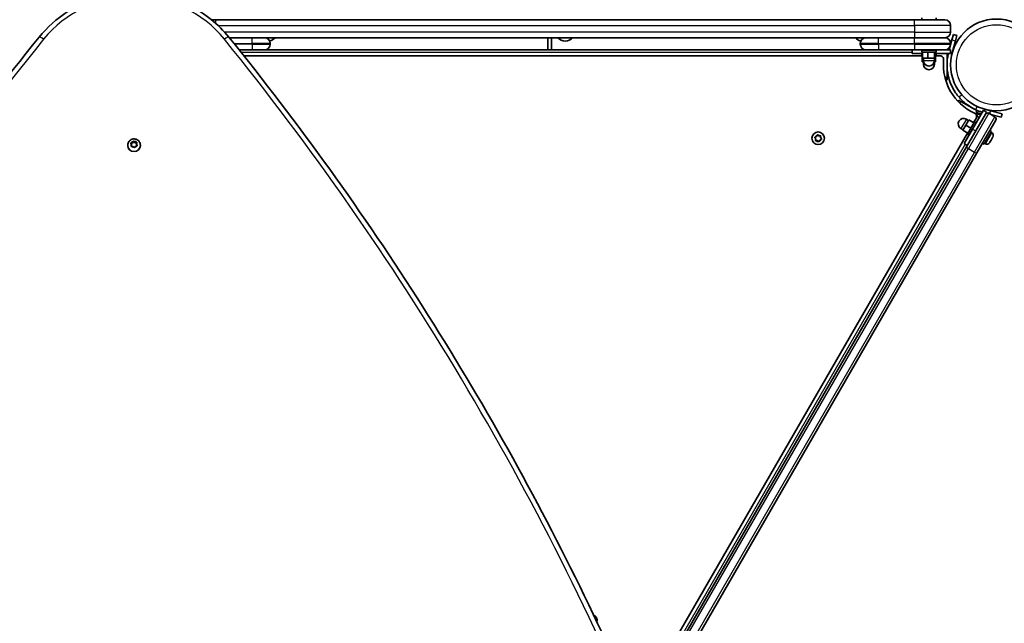
# Model space of a CAD drawing. Units: millimetres. Extents: x -4890 to 4580, y -3517 to 3777.
# Drawn here: x 2231 to 3048, y 1198 to 1699 of the extents above; entities that cross this region are included whole.
import ezdxf

# ---------------------------------------------------------------- set-up
doc = ezdxf.new("R2010")
doc.units = ezdxf.units.MM
doc.layers.add('Widoczne (ISO)', color=7, linetype='Continuous', lineweight=35)
doc.layers.add('Widoczne wąskie (ISO)', color=7, linetype='Continuous', lineweight=25)

msp = doc.modelspace()

# ---------------------------------------------------------------- linework, layer by layer
at = {"layer": 'Widoczne (ISO)'}
for p, q in [((2979.62, 1699.24), (2979.62, 1700.84)), ((2991.62, 1699.24), (2991.62, 1700.84)), ((2389.88, 1699.24), (2393.62, 1699.24)), ((2973.62, 1699.24), (2393.62, 1699.24)), ((2973.62, 1699.24), (2998.87, 1699.24)), ((3003.62, 1688.99), (3003.62, 1694.49)), ((2404.75, 1684.24), (2973.62, 1684.24)), ((2423.62, 1684.24), (2404.75, 1684.24)), ((2669.12, 1674.24), (2669.12, 1684.24)), ((2672.12, 1684.24), (2672.12, 1674.24)), ((2973.62, 1684.24), (2943.62, 1684.24)), ((2998.87, 1684.24), (2973.62, 1684.24)), ((2973.62, 1684.24), (2998.87, 1684.24)), ((3004.73, 1682.49), (3005.9, 1686.85)), ((3008.8, 1686.07), (3005.9, 1686.85)), ((3008.8, 1686.07), (3007.63, 1681.72)), ((2438.62, 1678.99), (2438.62, 1679.49)), ((2928.62, 1679.49), (2928.62, 1678.99)), ((3004.73, 1682.49), (3002.52, 1674.24)), ((3003.62, 1678.99), (3003.62, 1679.49)), ((3004.92, 1671.58), (3007.63, 1681.72)), ((2412.8, 1674.24), (2423.62, 1674.24)), ((2979.62, 1669.24), (2416.78, 1669.24)), ((2433.87, 1674.24), (2423.62, 1674.24)), ((2669.12, 1674.24), (2433.87, 1674.24)), ((2672.12, 1674.24), (2669.12, 1674.24)), ((2933.37, 1674.24), (2672.12, 1674.24)), ((2943.62, 1674.24), (2933.37, 1674.24)), ((2943.62, 1674.24), (2973.62, 1674.24)), ((2971.62, 1671.24), (2971.62, 1674.24)), ((2980.24, 1671.24), (2971.62, 1671.24)), ((2998.87, 1674.24), (2973.62, 1674.24)), ((2979.62, 1673.84), (2991.62, 1673.84)), ((2979.62, 1672.24), (2979.62, 1673.84)), ((2979.62, 1672.24), (2991.62, 1672.24)), ((2979.62, 1670.84), (2980.24, 1670.84)), ((2979.62, 1669.24), (2979.62, 1670.84)), ((2979.62, 1669.24), (2980.24, 1669.24)), ((2980.06, 1669.24), (2980.06, 1664.24)), ((2980.24, 1672.24), (2980.24, 1667.24)), ((2982.62, 1674.24), (2982.62, 1673.84)), ((2984.76, 1672.24), (2984.76, 1667.24)), ((2988.62, 1674.24), (2988.62, 1673.84)), ((2990.13, 1672.24), (2990.13, 1667.24)), ((2990.99, 1672.24), (2990.99, 1667.24)), ((2990.99, 1671.24), (3003.62, 1671.24)), ((2990.99, 1670.84), (2991.62, 1670.84)), ((2990.99, 1669.24), (2991.62, 1669.24)), ((2991.18, 1669.24), (2991.18, 1664.24)), ((2991.62, 1672.24), (2991.62, 1673.84)), ((2991.62, 1669.24), (2991.62, 1670.84)), ((2994.72, 1669.24), (2991.62, 1669.24)), ((3003.62, 1674.24), (2998.87, 1674.24)), ((3000.66, 1671.24), (3000.66, 1663.46)), ((3003.62, 1671.24), (3003.62, 1674.24)), ((2980.06, 1664.24), (2981.23, 1664.24)), ((2980.24, 1667.24), (2984.76, 1667.24)), ((2981.12, 1667.24), (2981.12, 1665.24)), ((2981.12, 1664.24), (2981.12, 1662.24)), ((2984.76, 1667.24), (2990.13, 1667.24)), ((2990.01, 1664.24), (2991.18, 1664.24)), ((2990.12, 1667.24), (2990.12, 1665.24)), ((2990.12, 1664.24), (2990.12, 1662.24)), ((2990.13, 1667.24), (2990.99, 1667.24)), ((3000.66, 1660.01), (3000.66, 1651.24)), ((2999.43, 1649.24), (3000.66, 1649.24)), ((3000.66, 1651.24), (3000.66, 1649.24)), ((3010.32, 1632.44), (3009.72, 1631.41)), ((3010.32, 1632.44), (3012.05, 1631.44)), ((3012.05, 1631.44), (3025.82, 1623.48)), ((3016.76, 1593.58), (3032.47, 1620.8)), ((3030.87, 1624.03), (3021.87, 1608.45)), ((3025.25, 1623.64), (3024.83, 1622.09)), ((3029.09, 1620.95), (3024.83, 1622.09)), ((3029.92, 1622.39), (3025.25, 1623.64)), ((3025.37, 1621.18), (3025.56, 1621.9)), ((3028.15, 1622.86), (3028.18, 1622.97)), ((3030.87, 1624.03), (3033.47, 1622.53)), ((3036.65, 1623.69), (3031.82, 1624.98)), ((3032.47, 1620.8), (3033.47, 1622.53)), ((3032.92, 1621.58), (3033.17, 1621.52)), ((3034.72, 1624.21), (3034.75, 1624.32)), ((3040.4, 1618.53), (3035.2, 1621.53)), ((3036.65, 1623.69), (3046.31, 1621.1)), ((3045.53, 1618.2), (3037.02, 1620.48)), ((3045.53, 1618.2), (3046.31, 1621.1)), ((3016.16, 1611.75), (3013.66, 1607.42)), ((3018.66, 1616.08), (3016.16, 1611.75)), ((3020.49, 1609.25), (3016.16, 1611.75)), ((3018.41, 1615.64), (3016.67, 1616.64)), ((3017.49, 1604.05), (3023.49, 1614.44)), ((3022.99, 1613.58), (3018.66, 1616.08)), ((3022.64, 1613.78), (3024.69, 1617.33)), ((3024.87, 1613.64), (3023.49, 1614.44)), ((3041.13, 1615.8), (3025.42, 1588.58)), ((3027.21, 1618.04), (3027.18, 1618.05)), ((3027.38, 1617.99), (3027.21, 1618.04)), ((2742.19, 1128.02), (3017.64, 1605.12)), ((2892.2, 1602.15), (2892.68, 1603.26)), ((2893.17, 1603.39), (2894.14, 1602.67)), ((2894.14, 1602.67), (2895.33, 1602.81)), ((2895.69, 1602.45), (2895.55, 1601.25)), ((3013.91, 1607.85), (3012.17, 1608.85)), ((3017.99, 1604.92), (3013.66, 1607.42)), ((3014.87, 1596.32), (3021.87, 1608.45)), ((3018.87, 1603.25), (3017.49, 1604.05)), ((3031.52, 1595.95), (3037.52, 1606.34)), ((3037.52, 1606.34), (3036.13, 1607.14)), ((3037.78, 1605.32), (3037.14, 1605.69)), ((2320.32, 1595.06), (2320.32, 1594.87)), ((2323.58, 1595.52), (2323.02, 1596.56)), ((2323.08, 1596.45), (2324.39, 1596.77)), ((2323.23, 1597), (2324.39, 1597.29)), ((2323.25, 1594.41), (2323.58, 1595.52)), ((2323.29, 1594.02), (2323.58, 1595.01)), ((2323.58, 1595.52), (2323.58, 1595.01)), ((2324.39, 1597.29), (2325.04, 1598.27)), ((2324.39, 1596.77), (2325.26, 1598.09)), ((2324.39, 1597.29), (2324.39, 1596.77)), ((2325.26, 1598.6), (2325.26, 1598.09)), ((2325.26, 1598.09), (2326.38, 1596.97)), ((2325.54, 1598.32), (2326.38, 1597.49)), ((2326.38, 1597.49), (2326.38, 1596.97)), ((2326.38, 1597.49), (2327.59, 1597.44)), ((2326.38, 1596.97), (2327.85, 1596.92)), ((2327.91, 1594.45), (2326.74, 1594.16)), ((2327.89, 1597.05), (2327.56, 1595.93)), ((2327.56, 1595.93), (2327.56, 1595.41)), ((2327.56, 1595.93), (2328.12, 1594.9)), ((2327.56, 1595.41), (2328.06, 1594.49)), ((2330.82, 1595.06), (2330.82, 1594.87)), ((2891.69, 1600.22), (2890.97, 1601.18)), ((2891.1, 1601.67), (2892.2, 1602.15)), ((2891.55, 1599.02), (2891.69, 1600.22)), ((2893.1, 1598.8), (2891.91, 1598.66)), ((2894.07, 1598.08), (2893.1, 1598.8)), ((2895.03, 1599.32), (2894.56, 1598.22)), ((2896.14, 1599.8), (2895.03, 1599.32)), ((2895.71, 1601.05), (2896.27, 1600.29)), ((3014.87, 1596.32), (3017.47, 1594.82)), ((3031.52, 1595.95), (3030.13, 1596.75)), ((3032.53, 1596.23), (3031.89, 1596.6)), ((3036.15, 1597.38), (3036.03, 1597.17)), ((3036.28, 1597.6), (3036.15, 1597.38)), ((3037.25, 1599.28), (3036.28, 1597.6)), ((3038.47, 1601.39), (3037.5, 1599.72)), ((3038.6, 1601.61), (3038.47, 1601.39)), ((3038.72, 1601.83), (3038.6, 1601.61)), ((2324.49, 1593.97), (2323.55, 1594.01)), ((2325.6, 1593.13), (2324.76, 1593.96)), ((2326.74, 1594.16), (2326.1, 1593.18)), ((3016.76, 1593.58), (2744.66, 1122.3)), ((2749.58, 1110.81), (3025.42, 1588.58))]:
    msp.add_line(p, q, dxfattribs=at)
for centre, radius in [((3041.67, 1661.74), 38.05), ((2893.62, 1600.74), 5.25)]:
    msp.add_circle(centre, radius, dxfattribs=at)
for centre, radius, start, end in [((2998.87, 1694.49), 4.75, 0, 90), ((2433.87, 1679.49), 4.75, 0, 90), ((2436.62, 1689.39), 8, 281.0656, 319.92798), ((2683.62, 1689.39), 8, 220.07202, 319.92798), ((2930.62, 1689.39), 8, 220.07202, 258.9344), ((2933.37, 1679.49), 4.75, 90, 180), ((2998.87, 1688.99), 4.75, 270, 0), ((2998.87, 1679.49), 4.75, 0, 90), ((2433.87, 1678.99), 4.75, 270, 0), ((2933.37, 1678.99), 4.75, 180, 270), ((2998.87, 1678.99), 4.75, 270, 0), ((2994.72, 1666.14), 3.1, 354.64541, 90), ((2985.62, 1665.24), 4.5, 180, 0), ((2985.62, 1662.24), 4.5, 180, 0), ((3041.67, 1661.74), 44.05, 174.64541, 245.35459), ((3022.01, 1618.88), 3.1, 330, 65.35459), ((3041.67, 1661.74), 41.05, 244.88186, 253.38099), ((3027.84, 1620.52), 2.56, 165, 253.45933), ((3034.2, 1619.8), 2, 60, 150), ((3014.42, 1612.75), 4.5, 60, 240), ((3039.4, 1616.8), 2, 330, 60), ((3036.5, 1603.11), 2.56, 330, 60), ((2895.74, 1601.23), 0.189, 173.26197, 260.2141), ((3033.81, 1598.45), 2.56, 240, 330), ((2704.82, 1200.29), 5.25, 346.93803, 63.90115)]:
    msp.add_arc(centre, radius, start, end, dxfattribs=at)
for centre, major_axis, start_param, end_param in [((2325.57, 1594.87), (5.25, 0), 3.141593, 6.283185), ((2324.62, 1593.83), (-0.189, 0), 3.913803, 5.431404)]:
    msp.add_ellipse(centre, major_axis=major_axis, ratio=0.965926, start_param=start_param, end_param=end_param, dxfattribs=at)
for points, knots in [([(2246.82, 1684.78), (2253.39, 1692.9), (2261.32, 1699.99), (2279.07, 1711.42), (2288.91, 1715.75), (2309.5, 1721.2), (2320.25, 1722.31), (2341.58, 1721.21), (2352.15, 1718.99), (2372.04, 1711.44), (2381.35, 1706.11), (2395, 1695.11), (2399.95, 1690.17), (2404.32, 1684.78)], [0.663268, 0.663268, 0.663268, 0.663268, 0.983069, 0.983069, 1.303493, 1.303493, 1.624343, 1.624343, 1.945305, 1.945305, 2.266044, 2.266044, 2.478325, 2.478325, 2.478325, 2.478325]), ([(2246.82, 1684.78), (2217.85, 1648.96), (2189.92, 1612.36), (2136.22, 1537.71), (2110.46, 1499.65), (2061.18, 1422.21), (2037.66, 1382.82), (1992.95, 1302.83), (1971.75, 1262.23), (1931.75, 1179.94), (1912.95, 1138.25), (1895.37, 1096.09)], [5.6199174, 5.6199174, 5.6199174, 5.6199174, 5.6759873, 5.6759873, 5.7320571, 5.7320571, 5.788127, 5.788127, 5.8441969, 5.8441969, 5.9002667, 5.9002667, 5.9002667, 5.9002667]), ([(2755.77, 1096.09), (2738.19, 1138.25), (2719.39, 1179.94), (2679.38, 1262.23), (2658.19, 1302.83), (2613.48, 1382.82), (2589.96, 1422.21), (2540.68, 1499.65), (2514.92, 1537.71), (2461.22, 1612.36), (2433.29, 1648.96), (2404.32, 1684.78)], [3.5245112, 3.5245112, 3.5245112, 3.5245112, 3.5805811, 3.5805811, 3.636651, 3.636651, 3.6927208, 3.6927208, 3.7487907, 3.7487907, 3.8048605, 3.8048605, 3.8048605, 3.8048605]), ([(3010.65, 1634.85), (3009.62, 1636.04), (3008.66, 1637.29), (3006.11, 1641.02), (3004.71, 1643.63), (3002.78, 1648.41), (3002.12, 1650.52), (3000.9, 1655.91), (3000.56, 1659.23), (3000.66, 1664.2), (3000.79, 1665.85), (3001.2, 1668.75), (3001.44, 1670), (3001.73, 1671.24)], [0, 0, 0, 0, 0.558352, 0.558352, 1.603445, 1.603445, 2.386936, 2.386936, 3.562968, 3.562968, 4.150446, 4.150446, 4.600823, 4.600823, 4.600823, 4.600823]), ([(3024.24, 1624.57), (3022.89, 1625.2), (3021.57, 1625.91), (3018.4, 1627.85), (3016.62, 1629.14), (3014.2, 1631.22), (3013.43, 1631.93), (3011.97, 1633.38), (3011.31, 1634.09), (3010.65, 1634.85)], [0, 0, 0, 0, 0.449033, 0.449033, 1.125971, 1.125971, 1.466904, 1.466904, 1.810017, 1.810017, 1.810017, 1.810017]), ([(2320.32, 1595.06), (2320.32, 1595.61), (2320.41, 1596.15), (2320.75, 1597.19), (2321.01, 1597.68), (2321.67, 1598.56), (2322.07, 1598.95), (2322.98, 1599.58), (2323.48, 1599.83), (2324.55, 1600.16), (2325.12, 1600.23), (2326.25, 1600.21), (2326.81, 1600.11), (2327.87, 1599.73), (2328.37, 1599.46), (2329.26, 1598.77), (2329.65, 1598.36), (2330.27, 1597.43), (2330.5, 1596.93), (2330.76, 1595.96), (2330.82, 1595.51), (2330.82, 1595.06)], [3.769604, 3.769604, 3.769604, 3.769604, 4.081408, 4.081408, 4.394845, 4.394845, 4.712497, 4.712497, 5.035245, 5.035245, 5.361977, 5.361977, 5.690076, 5.690076, 6.016392, 6.016392, 6.338398, 6.338398, 6.655233, 6.655233, 6.911197, 6.911197, 6.911197, 6.911197])]:
    msp.add_open_spline(points, degree=3, knots=knots, dxfattribs=at)
for points in [[(3026.89, 1618.14), (3027, 1618.1), (3027.11, 1618.07), (3027.21, 1618.04)], [(3027.18, 1618.05), (3027.09, 1618.07), (3026.99, 1618.1), (3026.89, 1618.14)], [(2892.68, 1603.26), (2892.73, 1603.38), (2892.79, 1603.51), (2892.84, 1603.63)], [(2892.84, 1603.63), (2892.96, 1603.55), (2893.07, 1603.47), (2893.17, 1603.39)], [(2895.33, 1602.81), (2895.46, 1602.83), (2895.6, 1602.84), (2895.74, 1602.86)], [(2895.74, 1602.86), (2895.72, 1602.72), (2895.71, 1602.58), (2895.69, 1602.45)], [(2322.83, 1596.9), (2322.97, 1596.94), (2323.1, 1596.97), (2323.23, 1597)], [(2323.02, 1596.56), (2322.96, 1596.67), (2322.89, 1596.78), (2322.83, 1596.9)], [(2323.14, 1594.02), (2323.18, 1594.15), (2323.22, 1594.28), (2323.25, 1594.41)], [(2325.04, 1598.27), (2325.11, 1598.38), (2325.18, 1598.49), (2325.26, 1598.6)], [(2325.26, 1598.6), (2325.35, 1598.51), (2325.45, 1598.42), (2325.54, 1598.32)], [(2327.59, 1597.44), (2327.72, 1597.44), (2327.86, 1597.43), (2328, 1597.42)], [(2328, 1597.42), (2327.96, 1597.3), (2327.92, 1597.17), (2327.89, 1597.05)], [(2328.31, 1594.54), (2328.17, 1594.51), (2328.04, 1594.48), (2327.91, 1594.45)], [(2328.12, 1594.9), (2328.18, 1594.79), (2328.24, 1594.67), (2328.31, 1594.54)], [(2890.72, 1601.51), (2890.85, 1601.57), (2890.98, 1601.62), (2891.1, 1601.67)], [(2890.97, 1601.18), (2890.89, 1601.29), (2890.81, 1601.4), (2890.72, 1601.51)], [(2891.5, 1598.62), (2891.51, 1598.75), (2891.53, 1598.89), (2891.55, 1599.02)], [(2891.91, 1598.66), (2891.78, 1598.65), (2891.64, 1598.63), (2891.5, 1598.62)], [(2894.4, 1597.84), (2894.28, 1597.92), (2894.17, 1598.01), (2894.07, 1598.08)], [(2894.56, 1598.22), (2894.51, 1598.1), (2894.45, 1597.97), (2894.4, 1597.84)], [(2896.52, 1599.96), (2896.39, 1599.9), (2896.26, 1599.85), (2896.14, 1599.8)], [(2896.27, 1600.29), (2896.35, 1600.18), (2896.43, 1600.07), (2896.52, 1599.96)], [(3036.06, 1597.26), (3036.14, 1597.37), (3036.21, 1597.49), (3036.28, 1597.6)], [(3036.15, 1597.38), (3036.13, 1597.34), (3036.1, 1597.29), (3036.06, 1597.26)], [(3037.25, 1599.28), (3037.29, 1599.35), (3037.33, 1599.42), (3037.36, 1599.51)], [(3037.36, 1599.51), (3037.41, 1599.57), (3037.46, 1599.65), (3037.5, 1599.72)], [(3038.47, 1601.39), (3038.53, 1601.51), (3038.6, 1601.63), (3038.66, 1601.76)], [(3038.66, 1601.76), (3038.64, 1601.7), (3038.62, 1601.66), (3038.6, 1601.61)], [(2323.55, 1594.01), (2323.42, 1594.01), (2323.28, 1594.02), (2323.14, 1594.02)], [(2325.88, 1592.84), (2325.78, 1592.94), (2325.69, 1593.04), (2325.6, 1593.13)], [(2326.1, 1593.18), (2326.03, 1593.07), (2325.96, 1592.96), (2325.88, 1592.84)]]:
    msp.add_open_spline(points, degree=3, dxfattribs=at)
at = {"layer": 'Widoczne wąskie (ISO)'}
for p, q in [((2393.62, 1696.04), (2393.62, 1699.24)), ((2395.31, 1694.49), (2973.62, 1694.49)), ((2973.62, 1694.49), (2973.62, 1699.24)), ((3003.62, 1694.49), (2973.62, 1694.49)), ((2973.62, 1694.49), (2973.62, 1688.99)), ((2973.62, 1688.99), (2400.71, 1688.99)), ((2423.62, 1679.49), (2423.62, 1684.24)), ((2943.62, 1679.49), (2943.62, 1684.24)), ((2973.62, 1688.99), (2973.62, 1684.24)), ((2973.62, 1688.99), (3003.62, 1688.99)), ((2973.62, 1679.49), (2973.62, 1684.24)), ((2408.58, 1679.49), (2423.62, 1679.49)), ((2423.62, 1678.99), (2408.99, 1678.99)), ((2438.62, 1679.49), (2423.62, 1679.49)), ((2423.62, 1679.49), (2423.62, 1678.99)), ((2423.62, 1678.99), (2423.62, 1674.24)), ((2423.62, 1678.99), (2438.62, 1678.99)), ((2943.62, 1679.49), (2928.62, 1679.49)), ((2928.62, 1678.99), (2943.62, 1678.99)), ((2943.62, 1679.49), (2973.62, 1679.49)), ((2943.62, 1678.99), (2943.62, 1679.49)), ((2943.62, 1678.99), (2943.62, 1674.24)), ((2973.62, 1678.99), (2943.62, 1678.99)), ((3003.62, 1679.49), (2973.62, 1679.49)), ((2973.62, 1679.49), (2973.62, 1678.99)), ((2973.62, 1678.99), (2973.62, 1674.24)), ((2973.62, 1678.99), (3003.62, 1678.99)), ((3004.73, 1682.49), (3007.63, 1681.72)), ((2414.39, 1672.24), (2971.62, 1672.24)), ((3003.62, 1671.93), (3003.64, 1671.93)), ((3003.64, 1671.93), (3004.92, 1671.58)), ((2981.12, 1665.24), (2990.12, 1665.24)), ((2981.12, 1662.24), (2982.27, 1662.24)), ((2988.97, 1662.24), (2990.12, 1662.24)), ((3000.66, 1651.24), (2998.89, 1651.24)), ((3012.92, 1636.81), (3010.65, 1634.85)), ((3011.19, 1629.94), (3012.05, 1631.44)), ((3025.52, 1627.28), (3024.24, 1624.57)), ((3035.2, 1621.53), (3018.36, 1592.37)), ((3025.37, 1621.18), (3028.71, 1620.29)), ((3031.82, 1624.98), (3031.47, 1623.69)), ((3036.65, 1623.69), (3035.96, 1621.1)), ((3016.67, 1616.64), (3012.17, 1608.85)), ((3023.56, 1589.37), (3040.4, 1618.53)), ((3021.87, 1608.45), (3024.47, 1606.95)), ((3032.53, 1596.23), (3037.78, 1605.32)), ((3015.74, 1595.82), (2743.67, 1124.59)), ((2745.65, 1120.01), (3018.36, 1592.37)), ((3023.56, 1589.37), (2748.6, 1113.12)), ((3018.36, 1592.37), (3023.56, 1589.37))]:
    msp.add_line(p, q, dxfattribs=at)
msp.add_circle((3041.67, 1661.74), 33.3, dxfattribs=at)
for start, end in [(110.41742, 159.58258), (50.41742, 99.58258), (350.41742, 39.58258), (170.41742, 219.58258), (230.41742, 279.58258), (290.41742, 339.58258)]:
    msp.add_arc((2893.62, 1600.74), 2.69, start, end, dxfattribs=at)
for centre, major_axis, ratio, start_param, end_param in [((2325.57, 1626.37), (95.25, 0), 0.965926, 0.663268, 2.478325), ((2250.51, 1681.79), (-3.69, 2.99), 0.203945, 4.875891, 6.283185), ((2400.62, 1681.79), (3.69, 2.99), 0.203945, 0, 1.407294), ((4230.52, 188.65), (-2512.75, 0), 0.965926, 5.619917, 5.900267), ((420.62, 188.65), (2512.75, 0), 0.965926, 0.382919, 0.663268), ((2325.57, 1595.06), (-5.25, 0), 0.965926, 0, 3.141593), ((2325.57, 1595.73), (-2.69, 0), 0.965926, 5.958551, 6.816645), ((2325.57, 1595.73), (2.69, 0), 0.965926, 1.769761, 2.627855), ((2325.57, 1595.73), (2.69, 0), 0.965926, 0.722563, 1.580657), ((2325.57, 1595.73), (-2.69, 0), 0.965926, 1.769761, 2.627855), ((2325.57, 1595.73), (2.69, 0), 0.965926, 5.958551, 6.816645), ((2325.57, 1595.73), (-2.69, 0), 0.965926, 0.722563, 1.580657), ((3018.49, 1592.58), (-1.73, 1), 0.122452, 0, 1.570796), ((3023.68, 1589.58), (1.73, -1), 0.122452, 4.712389, 6.283185)]:
    msp.add_ellipse(centre, major_axis=major_axis, ratio=ratio, start_param=start_param, end_param=end_param, dxfattribs=at)

doc.saveas('drawing.dxf')
